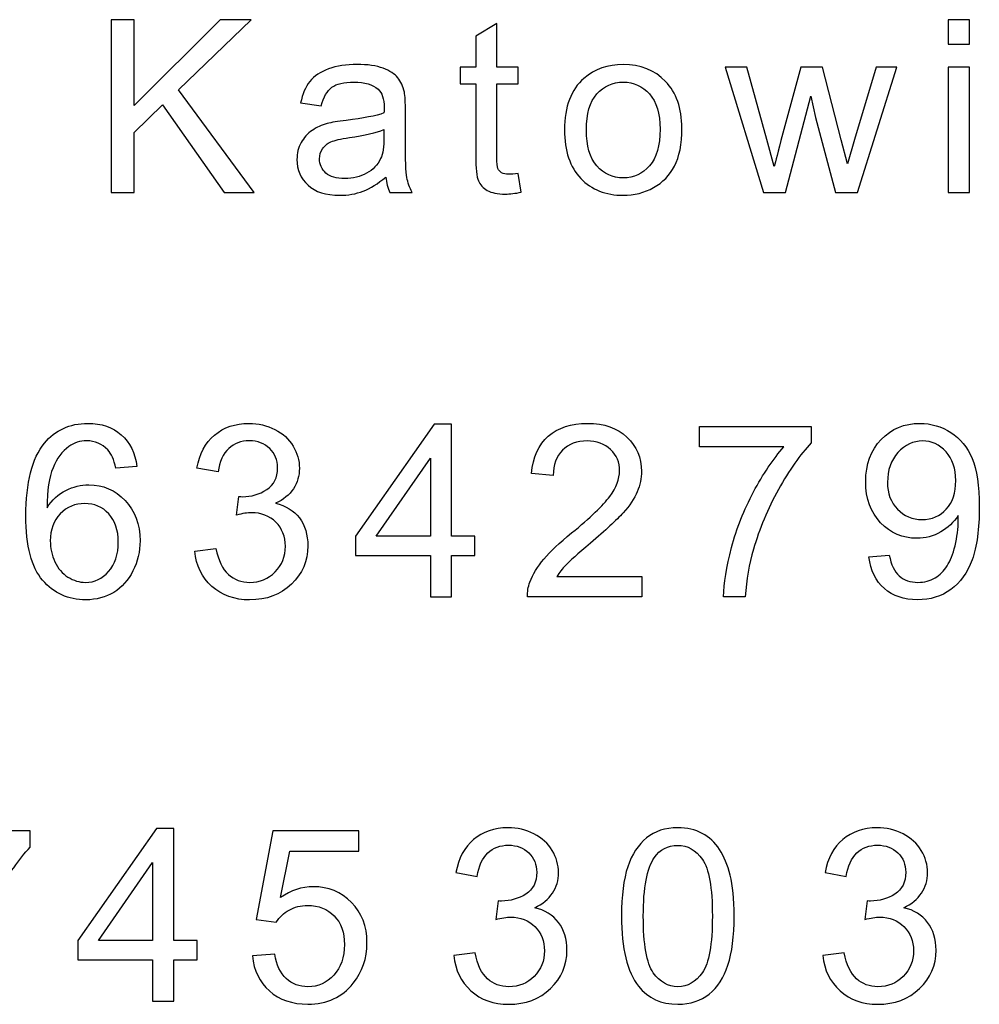
# Model space of a CAD drawing. Units: millimetres. Extents: x 652 to 5652, y -308 to 3692.
# Drawn here: x 4547 to 4729, y 3169 to 3356 of the extents above; entities that cross this region are included whole.
import ezdxf

# ---------------------------------------------------------------- set-up
doc = ezdxf.new("R2010")
doc.units = ezdxf.units.MM
doc.header["$MEASUREMENT"] = 0
doc.layers.add('Warstwa 1', color=7, linetype='Continuous')

msp = doc.modelspace()

# ---------------------------------------------------------------- linework, layer by layer
at = {"layer": 'Warstwa 1'}
for points, knots in [([(4564.54, 3322.88), (4564.54, 3322.88), (4564.54, 3355.71), (4564.54, 3355.71), (4564.54, 3355.71), (4564.54, 3355.71), (4568.89, 3355.71), (4568.89, 3355.71), (4568.89, 3355.71), (4568.89, 3355.71), (4568.89, 3339.43), (4568.89, 3339.43), (4568.89, 3339.43), (4568.89, 3339.43), (4585.19, 3355.71), (4585.19, 3355.71), (4585.19, 3355.71), (4585.19, 3355.71), (4591.08, 3355.71), (4591.08, 3355.71), (4591.08, 3355.71), (4591.08, 3355.71), (4577.31, 3342.41), (4577.31, 3342.41), (4577.31, 3342.41), (4577.31, 3342.41), (4591.68, 3322.88), (4591.68, 3322.88), (4591.68, 3322.88), (4591.68, 3322.88), (4585.95, 3322.88), (4585.95, 3322.88), (4585.95, 3322.88), (4585.95, 3322.88), (4574.26, 3339.5), (4574.26, 3339.5), (4574.26, 3339.5), (4574.26, 3339.5), (4568.89, 3334.25), (4568.89, 3334.25), (4568.89, 3334.25), (4568.89, 3334.25), (4568.89, 3322.88), (4568.89, 3322.88), (4568.89, 3322.88), (4568.89, 3322.88), (4564.54, 3322.88), (4564.54, 3322.88)], [0, 0, 0, 0, 0.083333, 0.083333, 0.083333, 0.083333, 0.166667, 0.166667, 0.166667, 0.166667, 0.25, 0.25, 0.25, 0.25, 0.333333, 0.333333, 0.333333, 0.333333, 0.416667, 0.416667, 0.416667, 0.416667, 0.5, 0.5, 0.5, 0.5, 0.583333, 0.583333, 0.583333, 0.583333, 0.666667, 0.666667, 0.666667, 0.666667, 0.75, 0.75, 0.75, 0.75, 0.833333, 0.833333, 0.833333, 0.833333, 0.916667, 0.916667, 0.916667, 0.916667, 1, 1, 1, 1]), ([(4641.85, 3326.49), (4641.85, 3326.49), (4642.43, 3322.93), (4642.43, 3322.93), (4642.43, 3322.93), (4641.3, 3322.69), (4640.28, 3322.57), (4639.39, 3322.57), (4639.39, 3322.57), (4637.92, 3322.57), (4636.79, 3322.8), (4635.98, 3323.26), (4635.98, 3323.26), (4635.18, 3323.72), (4634.61, 3324.33), (4634.28, 3325.09), (4634.28, 3325.09), (4633.95, 3325.84), (4633.78, 3327.43), (4633.78, 3329.84), (4633.78, 3329.84), (4633.78, 3329.84), (4633.78, 3343.52), (4633.78, 3343.52), (4633.78, 3343.52), (4633.78, 3343.52), (4630.83, 3343.52), (4630.83, 3343.52), (4630.83, 3343.52), (4630.83, 3343.52), (4630.83, 3346.66), (4630.83, 3346.66), (4630.83, 3346.66), (4630.83, 3346.66), (4633.78, 3346.66), (4633.78, 3346.66), (4633.78, 3346.66), (4633.78, 3346.66), (4633.78, 3352.55), (4633.78, 3352.55), (4633.78, 3352.55), (4633.78, 3352.55), (4637.8, 3354.97), (4637.8, 3354.97), (4637.8, 3354.97), (4637.8, 3354.97), (4637.8, 3346.66), (4637.8, 3346.66), (4637.8, 3346.66), (4637.8, 3346.66), (4641.85, 3346.66), (4641.85, 3346.66), (4641.85, 3346.66), (4641.85, 3346.66), (4641.85, 3343.52), (4641.85, 3343.52), (4641.85, 3343.52), (4641.85, 3343.52), (4637.8, 3343.52), (4637.8, 3343.52), (4637.8, 3343.52), (4637.8, 3343.52), (4637.8, 3329.62), (4637.8, 3329.62), (4637.8, 3329.62), (4637.8, 3328.47), (4637.87, 3327.73), (4638, 3327.4), (4638, 3327.4), (4638.15, 3327.08), (4638.38, 3326.82), (4638.7, 3326.62), (4638.7, 3326.62), (4639.02, 3326.43), (4639.48, 3326.33), (4640.08, 3326.33), (4640.08, 3326.33), (4640.53, 3326.33), (4641.11, 3326.38), (4641.85, 3326.49)], [0, 0, 0, 0, 0.05, 0.05, 0.05, 0.05, 0.1, 0.1, 0.1, 0.1, 0.15, 0.15, 0.15, 0.15, 0.2, 0.2, 0.2, 0.2, 0.25, 0.25, 0.25, 0.25, 0.3, 0.3, 0.3, 0.3, 0.35, 0.35, 0.35, 0.35, 0.4, 0.4, 0.4, 0.4, 0.45, 0.45, 0.45, 0.45, 0.5, 0.5, 0.5, 0.5, 0.55, 0.55, 0.55, 0.55, 0.6, 0.6, 0.6, 0.6, 0.65, 0.65, 0.65, 0.65, 0.7, 0.7, 0.7, 0.7, 0.75, 0.75, 0.75, 0.75, 0.8, 0.8, 0.8, 0.8, 0.85, 0.85, 0.85, 0.85, 0.9, 0.9, 0.9, 0.9, 0.95, 0.95, 0.95, 0.95, 1, 1, 1, 1]), ([(4723.55, 3351.07), (4723.55, 3351.07), (4723.55, 3355.71), (4723.55, 3355.71), (4723.55, 3355.71), (4723.55, 3355.71), (4727.58, 3355.71), (4727.58, 3355.71), (4727.58, 3355.71), (4727.58, 3355.71), (4727.58, 3351.07), (4727.58, 3351.07), (4727.58, 3351.07), (4727.58, 3351.07), (4723.55, 3351.07), (4723.55, 3351.07)], [0, 0, 0, 0, 0.25, 0.25, 0.25, 0.25, 0.5, 0.5, 0.5, 0.5, 0.75, 0.75, 0.75, 0.75, 1, 1, 1, 1]), ([(4616.69, 3325.81), (4615.19, 3324.55), (4613.75, 3323.65), (4612.38, 3323.12), (4612.38, 3323.12), (4611, 3322.6), (4609.51, 3322.34), (4607.93, 3322.34), (4607.93, 3322.34), (4605.32, 3322.34), (4603.31, 3322.98), (4601.91, 3324.26), (4601.91, 3324.26), (4600.51, 3325.53), (4599.81, 3327.17), (4599.81, 3329.15), (4599.81, 3329.15), (4599.81, 3330.32), (4600.07, 3331.38), (4600.6, 3332.34), (4600.6, 3332.34), (4601.13, 3333.31), (4601.82, 3334.08), (4602.68, 3334.66), (4602.68, 3334.66), (4603.54, 3335.24), (4604.51, 3335.68), (4605.58, 3335.98), (4605.58, 3335.98), (4606.37, 3336.19), (4607.56, 3336.39), (4609.16, 3336.58), (4609.16, 3336.58), (4612.42, 3336.97), (4614.82, 3337.43), (4616.35, 3337.98), (4616.35, 3337.98), (4616.37, 3338.53), (4616.38, 3338.88), (4616.38, 3339.02), (4616.38, 3339.02), (4616.38, 3340.67), (4615.99, 3341.83), (4615.23, 3342.49), (4615.23, 3342.49), (4614.21, 3343.41), (4612.67, 3343.86), (4610.64, 3343.86), (4610.64, 3343.86), (4608.75, 3343.86), (4607.35, 3343.53), (4606.44, 3342.87), (4606.44, 3342.87), (4605.54, 3342.2), (4604.87, 3341.03), (4604.44, 3339.34), (4604.44, 3339.34), (4604.44, 3339.34), (4600.5, 3339.88), (4600.5, 3339.88), (4600.5, 3339.88), (4600.86, 3341.56), (4601.45, 3342.93), (4602.27, 3343.96), (4602.27, 3343.96), (4603.08, 3345), (4604.28, 3345.8), (4605.83, 3346.36), (4605.83, 3346.36), (4607.38, 3346.92), (4609.18, 3347.2), (4611.22, 3347.2), (4611.22, 3347.2), (4613.26, 3347.2), (4614.9, 3346.96), (4616.17, 3346.48), (4616.17, 3346.48), (4617.44, 3346), (4618.37, 3345.41), (4618.98, 3344.68), (4618.98, 3344.68), (4619.57, 3343.95), (4619.98, 3343.04), (4620.23, 3341.94), (4620.23, 3341.94), (4620.36, 3341.25), (4620.43, 3340.01), (4620.43, 3338.22), (4620.43, 3338.22), (4620.43, 3338.22), (4620.43, 3332.85), (4620.43, 3332.85), (4620.43, 3332.85), (4620.43, 3329.09), (4620.51, 3326.72), (4620.69, 3325.74), (4620.69, 3325.74), (4620.86, 3324.74), (4621.2, 3323.79), (4621.7, 3322.88), (4621.7, 3322.88), (4621.7, 3322.88), (4617.49, 3322.88), (4617.49, 3322.88), (4617.49, 3322.88), (4617.08, 3323.71), (4616.8, 3324.69), (4616.69, 3325.81)], [0, 0, 0, 0, 0.037037, 0.037037, 0.037037, 0.037037, 0.074074, 0.074074, 0.074074, 0.074074, 0.111111, 0.111111, 0.111111, 0.111111, 0.148148, 0.148148, 0.148148, 0.148148, 0.185185, 0.185185, 0.185185, 0.185185, 0.222222, 0.222222, 0.222222, 0.222222, 0.259259, 0.259259, 0.259259, 0.259259, 0.296296, 0.296296, 0.296296, 0.296296, 0.333333, 0.333333, 0.333333, 0.333333, 0.37037, 0.37037, 0.37037, 0.37037, 0.407407, 0.407407, 0.407407, 0.407407, 0.444444, 0.444444, 0.444444, 0.444444, 0.481481, 0.481481, 0.481481, 0.481481, 0.518519, 0.518519, 0.518519, 0.518519, 0.555556, 0.555556, 0.555556, 0.555556, 0.592593, 0.592593, 0.592593, 0.592593, 0.62963, 0.62963, 0.62963, 0.62963, 0.666667, 0.666667, 0.666667, 0.666667, 0.703704, 0.703704, 0.703704, 0.703704, 0.740741, 0.740741, 0.740741, 0.740741, 0.777778, 0.777778, 0.777778, 0.777778, 0.814815, 0.814815, 0.814815, 0.814815, 0.851852, 0.851852, 0.851852, 0.851852, 0.888889, 0.888889, 0.888889, 0.888889, 0.925926, 0.925926, 0.925926, 0.925926, 0.962963, 0.962963, 0.962963, 0.962963, 1, 1, 1, 1]), ([(4650.66, 3334.77), (4650.66, 3339.18), (4651.88, 3342.44), (4654.33, 3344.56), (4654.33, 3344.56), (4656.38, 3346.31), (4658.87, 3347.2), (4661.81, 3347.2), (4661.81, 3347.2), (4665.08, 3347.2), (4667.76, 3346.13), (4669.83, 3343.98), (4669.83, 3343.98), (4671.91, 3341.84), (4672.94, 3338.89), (4672.94, 3335.11), (4672.94, 3335.11), (4672.94, 3332.04), (4672.48, 3329.64), (4671.56, 3327.89), (4671.56, 3327.89), (4670.65, 3326.13), (4669.31, 3324.77), (4667.56, 3323.8), (4667.56, 3323.8), (4665.8, 3322.83), (4663.89, 3322.34), (4661.81, 3322.34), (4661.81, 3322.34), (4658.48, 3322.34), (4655.79, 3323.41), (4653.74, 3325.55), (4653.74, 3325.55), (4651.68, 3327.68), (4650.66, 3330.75), (4650.66, 3334.77)], [0, 0, 0, 0, 0.111111, 0.111111, 0.111111, 0.111111, 0.222222, 0.222222, 0.222222, 0.222222, 0.333333, 0.333333, 0.333333, 0.333333, 0.444444, 0.444444, 0.444444, 0.444444, 0.555556, 0.555556, 0.555556, 0.555556, 0.666667, 0.666667, 0.666667, 0.666667, 0.777778, 0.777778, 0.777778, 0.777778, 0.888889, 0.888889, 0.888889, 0.888889, 1, 1, 1, 1]), ([(4688.43, 3322.88), (4688.43, 3322.88), (4681.15, 3346.66), (4681.15, 3346.66), (4681.15, 3346.66), (4681.15, 3346.66), (4685.32, 3346.66), (4685.32, 3346.66), (4685.32, 3346.66), (4685.32, 3346.66), (4689.1, 3332.93), (4689.1, 3332.93), (4689.1, 3332.93), (4689.1, 3332.93), (4690.51, 3327.83), (4690.51, 3327.83), (4690.51, 3327.83), (4690.57, 3328.09), (4690.98, 3329.72), (4691.74, 3332.73), (4691.74, 3332.73), (4691.74, 3332.73), (4695.52, 3346.66), (4695.52, 3346.66), (4695.52, 3346.66), (4695.52, 3346.66), (4699.66, 3346.66), (4699.66, 3346.66), (4699.66, 3346.66), (4699.66, 3346.66), (4703.23, 3332.87), (4703.23, 3332.87), (4703.23, 3332.87), (4703.23, 3332.87), (4704.42, 3328.32), (4704.42, 3328.32), (4704.42, 3328.32), (4704.42, 3328.32), (4705.78, 3332.92), (4705.78, 3332.92), (4705.78, 3332.92), (4705.78, 3332.92), (4709.85, 3346.66), (4709.85, 3346.66), (4709.85, 3346.66), (4709.85, 3346.66), (4713.77, 3346.66), (4713.77, 3346.66), (4713.77, 3346.66), (4713.77, 3346.66), (4706.34, 3322.88), (4706.34, 3322.88), (4706.34, 3322.88), (4706.34, 3322.88), (4702.16, 3322.88), (4702.16, 3322.88), (4702.16, 3322.88), (4702.16, 3322.88), (4698.37, 3337.12), (4698.37, 3337.12), (4698.37, 3337.12), (4698.37, 3337.12), (4697.45, 3341.18), (4697.45, 3341.18), (4697.45, 3341.18), (4697.45, 3341.18), (4692.64, 3322.88), (4692.64, 3322.88), (4692.64, 3322.88), (4692.64, 3322.88), (4688.43, 3322.88), (4688.43, 3322.88)], [0, 0, 0, 0, 0.055556, 0.055556, 0.055556, 0.055556, 0.111111, 0.111111, 0.111111, 0.111111, 0.166667, 0.166667, 0.166667, 0.166667, 0.222222, 0.222222, 0.222222, 0.222222, 0.277778, 0.277778, 0.277778, 0.277778, 0.333333, 0.333333, 0.333333, 0.333333, 0.388889, 0.388889, 0.388889, 0.388889, 0.444444, 0.444444, 0.444444, 0.444444, 0.5, 0.5, 0.5, 0.5, 0.555556, 0.555556, 0.555556, 0.555556, 0.611111, 0.611111, 0.611111, 0.611111, 0.666667, 0.666667, 0.666667, 0.666667, 0.722222, 0.722222, 0.722222, 0.722222, 0.777778, 0.777778, 0.777778, 0.777778, 0.833333, 0.833333, 0.833333, 0.833333, 0.888889, 0.888889, 0.888889, 0.888889, 0.944444, 0.944444, 0.944444, 0.944444, 1, 1, 1, 1]), ([(4723.55, 3322.88), (4723.55, 3322.88), (4723.55, 3346.66), (4723.55, 3346.66), (4723.55, 3346.66), (4723.55, 3346.66), (4727.58, 3346.66), (4727.58, 3346.66), (4727.58, 3346.66), (4727.58, 3346.66), (4727.58, 3322.88), (4727.58, 3322.88), (4727.58, 3322.88), (4727.58, 3322.88), (4723.55, 3322.88), (4723.55, 3322.88)], [0, 0, 0, 0, 0.25, 0.25, 0.25, 0.25, 0.5, 0.5, 0.5, 0.5, 0.75, 0.75, 0.75, 0.75, 1, 1, 1, 1]), ([(4654.8, 3334.77), (4654.8, 3331.72), (4655.47, 3329.45), (4656.8, 3327.93), (4656.8, 3327.93), (4658.13, 3326.41), (4659.8, 3325.65), (4661.81, 3325.65), (4661.81, 3325.65), (4663.81, 3325.65), (4665.48, 3326.42), (4666.81, 3327.94), (4666.81, 3327.94), (4668.13, 3329.46), (4668.8, 3331.78), (4668.8, 3334.9), (4668.8, 3334.9), (4668.8, 3337.85), (4668.13, 3340.08), (4666.79, 3341.59), (4666.79, 3341.59), (4665.46, 3343.1), (4663.8, 3343.86), (4661.81, 3343.86), (4661.81, 3343.86), (4659.8, 3343.86), (4658.13, 3343.1), (4656.8, 3341.6), (4656.8, 3341.6), (4655.47, 3340.09), (4654.8, 3337.82), (4654.8, 3334.77)], [0, 0, 0, 0, 0.125, 0.125, 0.125, 0.125, 0.25, 0.25, 0.25, 0.25, 0.375, 0.375, 0.375, 0.375, 0.5, 0.5, 0.5, 0.5, 0.625, 0.625, 0.625, 0.625, 0.75, 0.75, 0.75, 0.75, 0.875, 0.875, 0.875, 0.875, 1, 1, 1, 1]), ([(4616.35, 3334.82), (4614.89, 3334.22), (4612.69, 3333.71), (4609.77, 3333.29), (4609.77, 3333.29), (4608.11, 3333.05), (4606.94, 3332.79), (4606.26, 3332.49), (4606.26, 3332.49), (4605.57, 3332.19), (4605.03, 3331.75), (4604.67, 3331.17), (4604.67, 3331.17), (4604.29, 3330.6), (4604.1, 3329.97), (4604.1, 3329.26), (4604.1, 3329.26), (4604.1, 3328.18), (4604.51, 3327.29), (4605.32, 3326.57), (4605.32, 3326.57), (4606.13, 3325.86), (4607.33, 3325.5), (4608.89, 3325.5), (4608.89, 3325.5), (4610.45, 3325.5), (4611.83, 3325.84), (4613.04, 3326.52), (4613.04, 3326.52), (4614.24, 3327.2), (4615.14, 3328.13), (4615.7, 3329.31), (4615.7, 3329.31), (4616.14, 3330.22), (4616.35, 3331.56), (4616.35, 3333.34), (4616.35, 3333.34), (4616.35, 3333.34), (4616.35, 3334.82), (4616.35, 3334.82)], [0, 0, 0, 0, 0.1, 0.1, 0.1, 0.1, 0.2, 0.2, 0.2, 0.2, 0.3, 0.3, 0.3, 0.3, 0.4, 0.4, 0.4, 0.4, 0.5, 0.5, 0.5, 0.5, 0.6, 0.6, 0.6, 0.6, 0.7, 0.7, 0.7, 0.7, 0.8, 0.8, 0.8, 0.8, 0.9, 0.9, 0.9, 0.9, 1, 1, 1, 1]), ([(4527.86, 3197.7), (4527.86, 3197.7), (4527.86, 3201.58), (4527.86, 3201.58), (4527.86, 3201.58), (4527.86, 3201.58), (4549.11, 3201.58), (4549.11, 3201.58), (4549.11, 3201.58), (4549.11, 3201.58), (4549.11, 3198.44), (4549.11, 3198.44), (4549.11, 3198.44), (4547.02, 3196.22), (4544.95, 3193.26), (4542.9, 3189.58), (4542.9, 3189.58), (4540.85, 3185.89), (4539.26, 3182.09), (4538.14, 3178.2), (4538.14, 3178.2), (4537.33, 3175.45), (4536.82, 3172.45), (4536.6, 3169.18), (4536.6, 3169.18), (4536.6, 3169.18), (4532.46, 3169.18), (4532.46, 3169.18), (4532.46, 3169.18), (4532.5, 3171.76), (4533.01, 3174.88), (4533.98, 3178.54), (4533.98, 3178.54), (4534.95, 3182.19), (4536.34, 3185.72), (4538.15, 3189.12), (4538.15, 3189.12), (4539.97, 3192.51), (4541.9, 3195.38), (4543.94, 3197.7), (4543.94, 3197.7), (4543.94, 3197.7), (4527.86, 3197.7), (4527.86, 3197.7)], [0, 0, 0, 0, 0.090909, 0.090909, 0.090909, 0.090909, 0.181818, 0.181818, 0.181818, 0.181818, 0.272727, 0.272727, 0.272727, 0.272727, 0.363636, 0.363636, 0.363636, 0.363636, 0.454545, 0.454545, 0.454545, 0.454545, 0.545455, 0.545455, 0.545455, 0.545455, 0.636364, 0.636364, 0.636364, 0.636364, 0.727273, 0.727273, 0.727273, 0.727273, 0.818182, 0.818182, 0.818182, 0.818182, 0.909091, 0.909091, 0.909091, 0.909091, 1, 1, 1, 1]), ([(4572.39, 3169.18), (4572.39, 3169.18), (4572.39, 3177.03), (4572.39, 3177.03), (4572.39, 3177.03), (4572.39, 3177.03), (4558.15, 3177.03), (4558.15, 3177.03), (4558.15, 3177.03), (4558.15, 3177.03), (4558.15, 3180.73), (4558.15, 3180.73), (4558.15, 3180.73), (4558.15, 3180.73), (4573.13, 3202.01), (4573.13, 3202.01), (4573.13, 3202.01), (4573.13, 3202.01), (4576.42, 3202.01), (4576.42, 3202.01), (4576.42, 3202.01), (4576.42, 3202.01), (4576.42, 3180.73), (4576.42, 3180.73), (4576.42, 3180.73), (4576.42, 3180.73), (4580.86, 3180.73), (4580.86, 3180.73), (4580.86, 3180.73), (4580.86, 3180.73), (4580.86, 3177.03), (4580.86, 3177.03), (4580.86, 3177.03), (4580.86, 3177.03), (4576.42, 3177.03), (4576.42, 3177.03), (4576.42, 3177.03), (4576.42, 3177.03), (4576.42, 3169.18), (4576.42, 3169.18), (4576.42, 3169.18), (4576.42, 3169.18), (4572.39, 3169.18), (4572.39, 3169.18)], [0, 0, 0, 0, 0.090909, 0.090909, 0.090909, 0.090909, 0.181818, 0.181818, 0.181818, 0.181818, 0.272727, 0.272727, 0.272727, 0.272727, 0.363636, 0.363636, 0.363636, 0.363636, 0.454545, 0.454545, 0.454545, 0.454545, 0.545455, 0.545455, 0.545455, 0.545455, 0.636364, 0.636364, 0.636364, 0.636364, 0.727273, 0.727273, 0.727273, 0.727273, 0.818182, 0.818182, 0.818182, 0.818182, 0.909091, 0.909091, 0.909091, 0.909091, 1, 1, 1, 1]), ([(4591.35, 3177.78), (4591.35, 3177.78), (4595.58, 3178.13), (4595.58, 3178.13), (4595.58, 3178.13), (4595.9, 3176.07), (4596.62, 3174.53), (4597.76, 3173.49), (4597.76, 3173.49), (4598.91, 3172.45), (4600.28, 3171.93), (4601.9, 3171.93), (4601.9, 3171.93), (4603.84, 3171.93), (4605.48, 3172.66), (4606.82, 3174.12), (4606.82, 3174.12), (4608.16, 3175.59), (4608.84, 3177.53), (4608.84, 3179.95), (4608.84, 3179.95), (4608.84, 3182.25), (4608.19, 3184.06), (4606.9, 3185.39), (4606.9, 3185.39), (4605.61, 3186.72), (4603.92, 3187.38), (4601.83, 3187.38), (4601.83, 3187.38), (4600.53, 3187.38), (4599.36, 3187.09), (4598.31, 3186.5), (4598.31, 3186.5), (4597.26, 3185.91), (4596.45, 3185.14), (4595.85, 3184.2), (4595.85, 3184.2), (4595.85, 3184.2), (4592.07, 3184.69), (4592.07, 3184.69), (4592.07, 3184.69), (4592.07, 3184.69), (4595.25, 3201.55), (4595.25, 3201.55), (4595.25, 3201.55), (4595.25, 3201.55), (4611.57, 3201.55), (4611.57, 3201.55), (4611.57, 3201.55), (4611.57, 3201.55), (4611.57, 3197.7), (4611.57, 3197.7), (4611.57, 3197.7), (4611.57, 3197.7), (4598.47, 3197.7), (4598.47, 3197.7), (4598.47, 3197.7), (4598.47, 3197.7), (4596.7, 3188.88), (4596.7, 3188.88), (4596.7, 3188.88), (4598.67, 3190.26), (4600.74, 3190.94), (4602.91, 3190.94), (4602.91, 3190.94), (4605.77, 3190.94), (4608.19, 3189.95), (4610.16, 3187.96), (4610.16, 3187.96), (4612.13, 3185.98), (4613.12, 3183.42), (4613.12, 3180.31), (4613.12, 3180.31), (4613.12, 3177.33), (4612.25, 3174.76), (4610.52, 3172.6), (4610.52, 3172.6), (4608.41, 3169.95), (4605.54, 3168.62), (4601.9, 3168.62), (4601.9, 3168.62), (4598.91, 3168.62), (4596.47, 3169.45), (4594.58, 3171.13), (4594.58, 3171.13), (4592.69, 3172.8), (4591.62, 3175.02), (4591.35, 3177.78)], [0, 0, 0, 0, 0.045455, 0.045455, 0.045455, 0.045455, 0.090909, 0.090909, 0.090909, 0.090909, 0.136364, 0.136364, 0.136364, 0.136364, 0.181818, 0.181818, 0.181818, 0.181818, 0.227273, 0.227273, 0.227273, 0.227273, 0.272727, 0.272727, 0.272727, 0.272727, 0.318182, 0.318182, 0.318182, 0.318182, 0.363636, 0.363636, 0.363636, 0.363636, 0.409091, 0.409091, 0.409091, 0.409091, 0.454545, 0.454545, 0.454545, 0.454545, 0.5, 0.5, 0.5, 0.5, 0.545455, 0.545455, 0.545455, 0.545455, 0.590909, 0.590909, 0.590909, 0.590909, 0.636364, 0.636364, 0.636364, 0.636364, 0.681818, 0.681818, 0.681818, 0.681818, 0.727273, 0.727273, 0.727273, 0.727273, 0.772727, 0.772727, 0.772727, 0.772727, 0.818182, 0.818182, 0.818182, 0.818182, 0.863636, 0.863636, 0.863636, 0.863636, 0.909091, 0.909091, 0.909091, 0.909091, 0.954545, 0.954545, 0.954545, 0.954545, 1, 1, 1, 1]), ([(4629.62, 3177.84), (4629.62, 3177.84), (4633.65, 3178.38), (4633.65, 3178.38), (4633.65, 3178.38), (4634.11, 3176.09), (4634.9, 3174.45), (4636.01, 3173.44), (4636.01, 3173.44), (4637.13, 3172.43), (4638.48, 3171.93), (4640.08, 3171.93), (4640.08, 3171.93), (4641.97, 3171.93), (4643.58, 3172.59), (4644.88, 3173.9), (4644.88, 3173.9), (4646.18, 3175.21), (4646.84, 3176.84), (4646.84, 3178.78), (4646.84, 3178.78), (4646.84, 3180.63), (4646.24, 3182.16), (4645.03, 3183.36), (4645.03, 3183.36), (4643.81, 3184.56), (4642.28, 3185.17), (4640.41, 3185.17), (4640.41, 3185.17), (4639.65, 3185.17), (4638.7, 3185.01), (4637.57, 3184.72), (4637.57, 3184.72), (4637.57, 3184.72), (4638.02, 3188.25), (4638.02, 3188.25), (4638.02, 3188.25), (4638.29, 3188.22), (4638.5, 3188.21), (4638.67, 3188.21), (4638.67, 3188.21), (4640.38, 3188.21), (4641.93, 3188.66), (4643.3, 3189.55), (4643.3, 3189.55), (4644.68, 3190.45), (4645.37, 3191.83), (4645.37, 3193.7), (4645.37, 3193.7), (4645.37, 3195.17), (4644.86, 3196.4), (4643.86, 3197.37), (4643.86, 3197.37), (4642.86, 3198.34), (4641.57, 3198.83), (4639.98, 3198.83), (4639.98, 3198.83), (4638.42, 3198.83), (4637.11, 3198.33), (4636.07, 3197.35), (4636.07, 3197.35), (4635.02, 3196.36), (4634.35, 3194.88), (4634.05, 3192.91), (4634.05, 3192.91), (4634.05, 3192.91), (4630.02, 3193.63), (4630.02, 3193.63), (4630.02, 3193.63), (4630.51, 3196.33), (4631.64, 3198.43), (4633.38, 3199.91), (4633.38, 3199.91), (4635.13, 3201.39), (4637.3, 3202.14), (4639.9, 3202.14), (4639.9, 3202.14), (4641.69, 3202.14), (4643.34, 3201.75), (4644.85, 3200.99), (4644.85, 3200.99), (4646.35, 3200.22), (4647.51, 3199.17), (4648.31, 3197.84), (4648.31, 3197.84), (4649.1, 3196.51), (4649.51, 3195.1), (4649.51, 3193.6), (4649.51, 3193.6), (4649.51, 3192.19), (4649.13, 3190.9), (4648.36, 3189.73), (4648.36, 3189.73), (4647.6, 3188.57), (4646.47, 3187.64), (4644.98, 3186.96), (4644.98, 3186.96), (4646.92, 3186.51), (4648.43, 3185.58), (4649.51, 3184.17), (4649.51, 3184.17), (4650.58, 3182.76), (4651.11, 3180.99), (4651.11, 3178.88), (4651.11, 3178.88), (4651.11, 3176.01), (4650.07, 3173.58), (4647.98, 3171.58), (4647.98, 3171.58), (4645.89, 3169.59), (4643.25, 3168.6), (4640.05, 3168.6), (4640.05, 3168.6), (4637.17, 3168.6), (4634.78, 3169.45), (4632.88, 3171.17), (4632.88, 3171.17), (4630.97, 3172.88), (4629.89, 3175.11), (4629.62, 3177.84)], [0, 0, 0, 0, 0.033333, 0.033333, 0.033333, 0.033333, 0.066667, 0.066667, 0.066667, 0.066667, 0.1, 0.1, 0.1, 0.1, 0.133333, 0.133333, 0.133333, 0.133333, 0.166667, 0.166667, 0.166667, 0.166667, 0.2, 0.2, 0.2, 0.2, 0.233333, 0.233333, 0.233333, 0.233333, 0.266667, 0.266667, 0.266667, 0.266667, 0.3, 0.3, 0.3, 0.3, 0.333333, 0.333333, 0.333333, 0.333333, 0.366667, 0.366667, 0.366667, 0.366667, 0.4, 0.4, 0.4, 0.4, 0.433333, 0.433333, 0.433333, 0.433333, 0.466667, 0.466667, 0.466667, 0.466667, 0.5, 0.5, 0.5, 0.5, 0.533333, 0.533333, 0.533333, 0.533333, 0.566667, 0.566667, 0.566667, 0.566667, 0.6, 0.6, 0.6, 0.6, 0.633333, 0.633333, 0.633333, 0.633333, 0.666667, 0.666667, 0.666667, 0.666667, 0.7, 0.7, 0.7, 0.7, 0.733333, 0.733333, 0.733333, 0.733333, 0.766667, 0.766667, 0.766667, 0.766667, 0.8, 0.8, 0.8, 0.8, 0.833333, 0.833333, 0.833333, 0.833333, 0.866667, 0.866667, 0.866667, 0.866667, 0.9, 0.9, 0.9, 0.9, 0.933333, 0.933333, 0.933333, 0.933333, 0.966667, 0.966667, 0.966667, 0.966667, 1, 1, 1, 1]), ([(4661.47, 3185.37), (4661.47, 3189.25), (4661.87, 3192.37), (4662.67, 3194.74), (4662.67, 3194.74), (4663.47, 3197.11), (4664.66, 3198.93), (4666.24, 3200.22), (4666.24, 3200.22), (4667.81, 3201.5), (4669.79, 3202.14), (4672.18, 3202.14), (4672.18, 3202.14), (4673.94, 3202.14), (4675.48, 3201.78), (4676.81, 3201.07), (4676.81, 3201.07), (4678.14, 3200.37), (4679.24, 3199.35), (4680.11, 3198.01), (4680.11, 3198.01), (4680.97, 3196.67), (4681.65, 3195.04), (4682.14, 3193.12), (4682.14, 3193.12), (4682.64, 3191.2), (4682.88, 3188.62), (4682.88, 3185.37), (4682.88, 3185.37), (4682.88, 3181.51), (4682.49, 3178.41), (4681.7, 3176.04), (4681.7, 3176.04), (4680.9, 3173.67), (4679.72, 3171.84), (4678.14, 3170.55), (4678.14, 3170.55), (4676.57, 3169.26), (4674.58, 3168.62), (4672.18, 3168.62), (4672.18, 3168.62), (4669.01, 3168.62), (4666.53, 3169.75), (4664.72, 3172.02), (4664.72, 3172.02), (4662.56, 3174.75), (4661.47, 3179.2), (4661.47, 3185.37)], [0, 0, 0, 0, 0.083333, 0.083333, 0.083333, 0.083333, 0.166667, 0.166667, 0.166667, 0.166667, 0.25, 0.25, 0.25, 0.25, 0.333333, 0.333333, 0.333333, 0.333333, 0.416667, 0.416667, 0.416667, 0.416667, 0.5, 0.5, 0.5, 0.5, 0.583333, 0.583333, 0.583333, 0.583333, 0.666667, 0.666667, 0.666667, 0.666667, 0.75, 0.75, 0.75, 0.75, 0.833333, 0.833333, 0.833333, 0.833333, 0.916667, 0.916667, 0.916667, 0.916667, 1, 1, 1, 1]), ([(4699.75, 3177.84), (4699.75, 3177.84), (4703.77, 3178.38), (4703.77, 3178.38), (4703.77, 3178.38), (4704.24, 3176.09), (4705.03, 3174.45), (4706.14, 3173.44), (4706.14, 3173.44), (4707.25, 3172.43), (4708.6, 3171.93), (4710.2, 3171.93), (4710.2, 3171.93), (4712.1, 3171.93), (4713.7, 3172.59), (4715.01, 3173.9), (4715.01, 3173.9), (4716.31, 3175.21), (4716.97, 3176.84), (4716.97, 3178.78), (4716.97, 3178.78), (4716.97, 3180.63), (4716.36, 3182.16), (4715.15, 3183.36), (4715.15, 3183.36), (4713.94, 3184.56), (4712.4, 3185.17), (4710.54, 3185.17), (4710.54, 3185.17), (4709.77, 3185.17), (4708.83, 3185.01), (4707.69, 3184.72), (4707.69, 3184.72), (4707.69, 3184.72), (4708.15, 3188.25), (4708.15, 3188.25), (4708.15, 3188.25), (4708.41, 3188.22), (4708.63, 3188.21), (4708.8, 3188.21), (4708.8, 3188.21), (4710.51, 3188.21), (4712.05, 3188.66), (4713.43, 3189.55), (4713.43, 3189.55), (4714.8, 3190.45), (4715.49, 3191.83), (4715.49, 3193.7), (4715.49, 3193.7), (4715.49, 3195.17), (4714.99, 3196.4), (4713.98, 3197.37), (4713.98, 3197.37), (4712.98, 3198.34), (4711.69, 3198.83), (4710.11, 3198.83), (4710.11, 3198.83), (4708.54, 3198.83), (4707.24, 3198.33), (4706.2, 3197.35), (4706.2, 3197.35), (4705.15, 3196.36), (4704.48, 3194.88), (4704.18, 3192.91), (4704.18, 3192.91), (4704.18, 3192.91), (4700.15, 3193.63), (4700.15, 3193.63), (4700.15, 3193.63), (4700.64, 3196.33), (4701.76, 3198.43), (4703.51, 3199.91), (4703.51, 3199.91), (4705.26, 3201.39), (4707.43, 3202.14), (4710.03, 3202.14), (4710.03, 3202.14), (4711.81, 3202.14), (4713.47, 3201.75), (4714.97, 3200.99), (4714.97, 3200.99), (4716.48, 3200.22), (4717.63, 3199.17), (4718.43, 3197.84), (4718.43, 3197.84), (4719.23, 3196.51), (4719.63, 3195.1), (4719.63, 3193.6), (4719.63, 3193.6), (4719.63, 3192.19), (4719.25, 3190.9), (4718.49, 3189.73), (4718.49, 3189.73), (4717.72, 3188.57), (4716.6, 3187.64), (4715.11, 3186.96), (4715.11, 3186.96), (4717.05, 3186.51), (4718.56, 3185.58), (4719.63, 3184.17), (4719.63, 3184.17), (4720.7, 3182.76), (4721.24, 3180.99), (4721.24, 3178.88), (4721.24, 3178.88), (4721.24, 3176.01), (4720.2, 3173.58), (4718.1, 3171.58), (4718.1, 3171.58), (4716.02, 3169.59), (4713.37, 3168.6), (4710.18, 3168.6), (4710.18, 3168.6), (4707.3, 3168.6), (4704.9, 3169.45), (4703, 3171.17), (4703, 3171.17), (4701.1, 3172.88), (4700.01, 3175.11), (4699.75, 3177.84)], [0, 0, 0, 0, 0.033333, 0.033333, 0.033333, 0.033333, 0.066667, 0.066667, 0.066667, 0.066667, 0.1, 0.1, 0.1, 0.1, 0.133333, 0.133333, 0.133333, 0.133333, 0.166667, 0.166667, 0.166667, 0.166667, 0.2, 0.2, 0.2, 0.2, 0.233333, 0.233333, 0.233333, 0.233333, 0.266667, 0.266667, 0.266667, 0.266667, 0.3, 0.3, 0.3, 0.3, 0.333333, 0.333333, 0.333333, 0.333333, 0.366667, 0.366667, 0.366667, 0.366667, 0.4, 0.4, 0.4, 0.4, 0.433333, 0.433333, 0.433333, 0.433333, 0.466667, 0.466667, 0.466667, 0.466667, 0.5, 0.5, 0.5, 0.5, 0.533333, 0.533333, 0.533333, 0.533333, 0.566667, 0.566667, 0.566667, 0.566667, 0.6, 0.6, 0.6, 0.6, 0.633333, 0.633333, 0.633333, 0.633333, 0.666667, 0.666667, 0.666667, 0.666667, 0.7, 0.7, 0.7, 0.7, 0.733333, 0.733333, 0.733333, 0.733333, 0.766667, 0.766667, 0.766667, 0.766667, 0.8, 0.8, 0.8, 0.8, 0.833333, 0.833333, 0.833333, 0.833333, 0.866667, 0.866667, 0.866667, 0.866667, 0.9, 0.9, 0.9, 0.9, 0.933333, 0.933333, 0.933333, 0.933333, 0.966667, 0.966667, 0.966667, 0.966667, 1, 1, 1, 1]), ([(4665.62, 3185.37), (4665.62, 3179.98), (4666.25, 3176.39), (4667.51, 3174.6), (4667.51, 3174.6), (4668.77, 3172.82), (4670.33, 3171.93), (4672.18, 3171.93), (4672.18, 3171.93), (4674.03, 3171.93), (4675.58, 3172.83), (4676.85, 3174.62), (4676.85, 3174.62), (4678.11, 3176.41), (4678.74, 3179.99), (4678.74, 3185.37), (4678.74, 3185.37), (4678.74, 3190.77), (4678.11, 3194.36), (4676.85, 3196.13), (4676.85, 3196.13), (4675.58, 3197.92), (4674.02, 3198.8), (4672.14, 3198.8), (4672.14, 3198.8), (4670.28, 3198.8), (4668.8, 3198.02), (4667.7, 3196.45), (4667.7, 3196.45), (4666.31, 3194.45), (4665.62, 3190.75), (4665.62, 3185.37)], [0, 0, 0, 0, 0.125, 0.125, 0.125, 0.125, 0.25, 0.25, 0.25, 0.25, 0.375, 0.375, 0.375, 0.375, 0.5, 0.5, 0.5, 0.5, 0.625, 0.625, 0.625, 0.625, 0.75, 0.75, 0.75, 0.75, 0.875, 0.875, 0.875, 0.875, 1, 1, 1, 1]), ([(4572.39, 3180.73), (4572.39, 3180.73), (4572.39, 3195.53), (4572.39, 3195.53), (4572.39, 3195.53), (4572.39, 3195.53), (4562.12, 3180.73), (4562.12, 3180.73), (4562.12, 3180.73), (4562.12, 3180.73), (4572.39, 3180.73), (4572.39, 3180.73)], [0, 0, 0, 0, 0.333333, 0.333333, 0.333333, 0.333333, 0.666667, 0.666667, 0.666667, 0.666667, 1, 1, 1, 1])]:
    msp.add_open_spline(points, degree=3, knots=knots, dxfattribs=at)
at = {"layer": 'Warstwa 1', "linetype": 'Continuous'}
for points, knots in [([(4551.83, 3275.23), (4553.87, 3277.73), (4556.62, 3278.99), (4560.09, 3278.99), (4562.67, 3278.99), (4564.79, 3278.27), (4566.44, 3276.82)], [0, 0, 0, 0, 1, 1, 1, 2, 2, 2, 2]), ([(4584.15, 3276.76), (4585.9, 3278.25), (4588.07, 3278.99), (4590.67, 3278.99), (4592.46, 3278.99), (4594.11, 3278.6), (4595.62, 3277.84)], [0, 0, 0, 0, 1, 1, 1, 2, 2, 2, 2]), ([(4625.16, 3246.03), (4625.16, 3246.03), (4625.16, 3253.89), (4625.16, 3253.89), (4625.16, 3253.89), (4610.92, 3253.89), (4610.92, 3253.89), (4610.92, 3253.89), (4610.92, 3257.59), (4610.92, 3257.59), (4610.92, 3257.59), (4625.9, 3278.86), (4625.9, 3278.86), (4625.9, 3278.86), (4629.2, 3278.86), (4629.2, 3278.86), (4629.2, 3278.86), (4629.2, 3257.59), (4629.2, 3257.59), (4629.2, 3257.59), (4633.63, 3257.59), (4633.63, 3257.59), (4633.63, 3257.59), (4633.63, 3253.89), (4633.63, 3253.89), (4633.63, 3253.89), (4629.2, 3253.89), (4629.2, 3253.89), (4629.2, 3253.89), (4629.2, 3246.03), (4629.2, 3246.03), (4629.2, 3246.03), (4625.16, 3246.03), (4625.16, 3246.03), (4625.16, 3246.03), (4625.16, 3246.03), (4625.16, 3246.03)], [0, 0, 0, 0, 1, 1, 1, 2, 2, 2, 3, 3, 3, 4, 4, 4, 5, 5, 5, 6, 6, 6, 7, 7, 7, 8, 8, 8, 9, 9, 9, 10, 10, 10, 11, 11, 11, 12, 12, 12, 12]), ([(4650.28, 3273.9), (4649.11, 3272.74), (4648.53, 3271.13), (4648.51, 3269.07), (4648.51, 3269.07), (4644.37, 3269.49), (4644.37, 3269.49), (4644.65, 3272.59), (4645.72, 3274.94), (4647.57, 3276.56), (4649.42, 3278.18), (4651.91, 3278.99), (4655.03, 3278.99), (4658.18, 3278.99), (4660.67, 3278.12), (4662.51, 3276.37), (4664.35, 3274.62), (4665.26, 3272.46), (4665.26, 3269.88), (4665.26, 3268.56), (4665, 3267.27), (4664.45, 3266)], [0, 0, 0, 0, 1, 1, 1, 2, 2, 2, 3, 3, 3, 4, 4, 4, 5, 5, 5, 6, 6, 6, 7, 7, 7, 7]), ([(4676.27, 3274.55), (4676.27, 3274.55), (4676.27, 3278.43), (4676.27, 3278.43), (4676.27, 3278.43), (4697.52, 3278.43), (4697.52, 3278.43), (4697.52, 3278.43), (4697.52, 3275.3), (4697.52, 3275.3), (4695.43, 3273.07), (4693.36, 3270.11), (4691.3, 3266.43)], [0, 0, 0, 0, 1, 1, 1, 2, 2, 2, 3, 3, 3, 4, 4, 4, 4]), ([(4722.13, 3258.36), (4720.73, 3257.55), (4719.22, 3257.16), (4717.6, 3257.16), (4714.88, 3257.16), (4712.58, 3258.14), (4710.7, 3260.12), (4708.82, 3262.09), (4707.88, 3264.68), (4707.88, 3267.9), (4707.88, 3271.24), (4708.86, 3273.91), (4710.82, 3275.94), (4712.78, 3277.98), (4715.25, 3278.99), (4718.2, 3278.99), (4720.34, 3278.99), (4722.29, 3278.41), (4724.06, 3277.27)], [0, 0, 0, 0, 1, 1, 1, 2, 2, 2, 3, 3, 3, 4, 4, 4, 5, 5, 5, 6, 6, 6, 6]), ([(4586.84, 3274.2), (4585.79, 3273.22), (4585.12, 3271.73), (4584.82, 3269.76), (4584.82, 3269.76), (4580.8, 3270.48), (4580.8, 3270.48), (4581.29, 3273.19), (4582.41, 3275.28), (4584.15, 3276.76)], [0, 0, 0, 0, 1, 1, 1, 2, 2, 2, 3, 3, 3, 3]), ([(4724.06, 3277.27), (4725.82, 3276.12), (4727.17, 3274.48), (4728.09, 3272.35), (4729, 3270.23), (4729.46, 3267.15), (4729.46, 3263.11), (4729.46, 3258.92), (4729.01, 3255.58), (4728.1, 3253.09)], [0, 0, 0, 0, 1, 1, 1, 2, 2, 2, 3, 3, 3, 3]), ([(4551.49, 3249.18), (4549.37, 3251.65), (4548.31, 3255.72), (4548.31, 3261.39), (4548.31, 3267.74), (4549.48, 3272.34), (4551.83, 3275.23)], [0, 0, 0, 0, 1, 1, 1, 2, 2, 2, 2]), ([(4563.88, 3273.95), (4562.78, 3275.1), (4561.44, 3275.68), (4559.84, 3275.68), (4558.56, 3275.68), (4557.43, 3275.32), (4556.46, 3274.6)], [0, 0, 0, 0, 1, 1, 1, 2, 2, 2, 2]), ([(4594.63, 3274.22), (4593.63, 3275.19), (4592.34, 3275.68), (4590.76, 3275.68), (4589.19, 3275.68), (4587.88, 3275.18), (4586.84, 3274.2)], [0, 0, 0, 0, 1, 1, 1, 2, 2, 2, 2]), ([(4599.08, 3274.69), (4599.87, 3273.36), (4600.28, 3271.95), (4600.28, 3270.46), (4600.28, 3269.04), (4599.9, 3267.75), (4599.13, 3266.58)], [0, 0, 0, 0, 1, 1, 1, 2, 2, 2, 2]), ([(4659.41, 3274.01), (4658.26, 3275.1), (4656.77, 3275.65), (4654.94, 3275.65), (4653, 3275.65), (4651.45, 3275.07), (4650.28, 3273.9)], [0, 0, 0, 0, 1, 1, 1, 2, 2, 2, 2]), ([(4686.56, 3265.97), (4688.37, 3269.36), (4690.3, 3272.23), (4692.35, 3274.55), (4692.35, 3274.55), (4676.27, 3274.55), (4676.27, 3274.55)], [0, 0, 0, 0, 1, 1, 1, 2, 2, 2, 2]), ([(4723.14, 3273.61), (4721.9, 3274.97), (4720.43, 3275.65), (4718.69, 3275.65), (4716.9, 3275.65), (4715.34, 3274.92), (4714.01, 3273.46)], [0, 0, 0, 0, 1, 1, 1, 2, 2, 2, 2]), ([(4569.4, 3270.82), (4569.4, 3270.82), (4565.4, 3270.5), (4565.4, 3270.5), (4565.04, 3272.08), (4564.53, 3273.24), (4563.88, 3273.95)], [0, 0, 0, 0, 1, 1, 1, 2, 2, 2, 2]), ([(4595.8, 3260.21), (4594.58, 3261.41), (4593.05, 3262.02), (4591.18, 3262.02), (4590.42, 3262.02), (4589.47, 3261.87), (4588.34, 3261.57), (4588.34, 3261.57), (4588.79, 3265.11), (4588.79, 3265.11), (4589.06, 3265.08), (4589.27, 3265.06), (4589.44, 3265.06), (4591.15, 3265.06), (4592.7, 3265.51), (4594.07, 3266.41), (4595.45, 3267.3), (4596.14, 3268.68), (4596.14, 3270.55), (4596.14, 3272.02), (4595.63, 3273.25), (4594.63, 3274.22)], [0, 0, 0, 0, 1, 1, 1, 2, 2, 2, 3, 3, 3, 4, 4, 4, 5, 5, 5, 6, 6, 6, 7, 7, 7, 7]), ([(4659.24, 3265.12), (4660.49, 3266.83), (4661.12, 3268.45), (4661.12, 3269.97), (4661.12, 3271.57), (4660.55, 3272.91), (4659.41, 3274.01)], [0, 0, 0, 0, 1, 1, 1, 2, 2, 2, 2]), ([(4714.01, 3273.46), (4712.68, 3271.99), (4712.02, 3270.1), (4712.02, 3267.77), (4712.02, 3265.68), (4712.65, 3263.98), (4713.92, 3262.68), (4715.18, 3261.37), (4716.73, 3260.72), (4718.58, 3260.72), (4720.45, 3260.72), (4721.98, 3261.37), (4723.18, 3262.68)], [0, 0, 0, 0, 1, 1, 1, 2, 2, 2, 3, 3, 3, 4, 4, 4, 4]), ([(4625.16, 3257.59), (4625.16, 3257.59), (4625.16, 3272.38), (4625.16, 3272.38), (4625.16, 3272.38), (4614.89, 3257.59), (4614.89, 3257.59), (4614.89, 3257.59), (4625.16, 3257.59), (4625.16, 3257.59), (4625.16, 3257.59), (4625.16, 3257.59), (4625.16, 3257.59)], [0, 0, 0, 0, 1, 1, 1, 2, 2, 2, 3, 3, 3, 4, 4, 4, 4]), ([(4555.88, 3266.25), (4557.28, 3266.96), (4558.76, 3267.32), (4560.29, 3267.32), (4562.98, 3267.32), (4565.27, 3266.34), (4567.16, 3264.36), (4569.04, 3262.38), (4569.99, 3259.82), (4569.99, 3256.69), (4569.99, 3254.63), (4569.54, 3252.72), (4568.65, 3250.94)], [0, 0, 0, 0, 1, 1, 1, 2, 2, 2, 3, 3, 3, 4, 4, 4, 4]), ([(4686.55, 3255.06), (4685.74, 3252.3), (4685.23, 3249.3), (4685, 3246.03), (4685, 3246.03), (4680.86, 3246.03), (4680.86, 3246.03), (4680.91, 3248.61), (4681.41, 3251.73), (4682.38, 3255.39), (4683.35, 3259.05), (4684.74, 3262.58), (4686.56, 3265.97)], [0, 0, 0, 0, 1, 1, 1, 2, 2, 2, 3, 3, 3, 4, 4, 4, 4]), ([(4556.3, 3249.78), (4557.36, 3249.12), (4558.48, 3248.78), (4559.64, 3248.78), (4561.35, 3248.78), (4562.81, 3249.47), (4564.03, 3250.84), (4565.25, 3252.22), (4565.86, 3254.08), (4565.86, 3256.44), (4565.86, 3258.71), (4565.26, 3260.5), (4564.05, 3261.8), (4562.85, 3263.11), (4561.32, 3263.76), (4559.49, 3263.76), (4557.66, 3263.76), (4556.12, 3263.11), (4554.85, 3261.8), (4553.58, 3260.5), (4552.95, 3258.79), (4552.95, 3256.67)], [0, 0, 0, 0, 1, 1, 1, 2, 2, 2, 3, 3, 3, 4, 4, 4, 5, 5, 5, 6, 6, 6, 7, 7, 7, 7]), ([(4595.75, 3263.81), (4597.7, 3263.36), (4599.2, 3262.43), (4600.28, 3261.02), (4601.35, 3259.61), (4601.88, 3257.84), (4601.88, 3255.73), (4601.88, 3252.86), (4600.84, 3250.43), (4598.75, 3248.44)], [0, 0, 0, 0, 1, 1, 1, 2, 2, 2, 3, 3, 3, 3]), ([(4646.73, 3253.2), (4647.95, 3254.63), (4649.71, 3256.29), (4652, 3258.17), (4655.57, 3261.09), (4657.99, 3263.41), (4659.24, 3265.12)], [0, 0, 0, 0, 1, 1, 1, 2, 2, 2, 2]), ([(4724.85, 3255.74), (4725.25, 3257.36), (4725.46, 3259), (4725.46, 3260.67), (4725.46, 3260.85), (4725.45, 3261.12), (4725.43, 3261.48)], [0, 0, 0, 0, 1, 1, 1, 2, 2, 2, 2]), ([(4595.66, 3250.75), (4596.95, 3252.07), (4597.61, 3253.69), (4597.61, 3255.64), (4597.61, 3257.49), (4597.01, 3259.01), (4595.8, 3260.21)], [0, 0, 0, 0, 1, 1, 1, 2, 2, 2, 2]), ([(4552.95, 3256.67), (4552.95, 3255.28), (4553.24, 3253.95), (4553.83, 3252.68), (4554.42, 3251.41), (4555.25, 3250.45), (4556.3, 3249.78)], [0, 0, 0, 0, 1, 1, 1, 2, 2, 2, 2]), ([(4580.39, 3254.7), (4580.39, 3254.7), (4584.42, 3255.23), (4584.42, 3255.23), (4584.89, 3252.95), (4585.67, 3251.3), (4586.78, 3250.29)], [0, 0, 0, 0, 1, 1, 1, 2, 2, 2, 2]), ([(4708.48, 3253.62), (4708.48, 3253.62), (4712.36, 3253.98), (4712.36, 3253.98), (4712.68, 3252.16), (4713.31, 3250.84), (4714.24, 3250.01)], [0, 0, 0, 0, 1, 1, 1, 2, 2, 2, 2]), ([(4650.91, 3252.08), (4650.22, 3251.36), (4649.66, 3250.64), (4649.21, 3249.9), (4649.21, 3249.9), (4665.31, 3249.9), (4665.31, 3249.9)], [0, 0, 0, 0, 1, 1, 1, 2, 2, 2, 2]), ([(4568.65, 3250.94), (4567.77, 3249.18), (4566.54, 3247.82), (4564.99, 3246.88), (4563.44, 3245.94), (4561.68, 3245.47), (4559.71, 3245.47), (4556.35, 3245.47), (4553.61, 3246.7), (4551.49, 3249.18)], [0, 0, 0, 0, 1, 1, 1, 2, 2, 2, 3, 3, 3, 3]), ([(4586.78, 3250.29), (4587.9, 3249.28), (4589.25, 3248.78), (4590.85, 3248.78), (4592.74, 3248.78), (4594.35, 3249.44), (4595.66, 3250.75)], [0, 0, 0, 0, 1, 1, 1, 2, 2, 2, 2]), ([(4598.75, 3248.44), (4596.66, 3246.44), (4594.02, 3245.45), (4590.82, 3245.45), (4587.94, 3245.45), (4585.55, 3246.3), (4583.65, 3248.02)], [0, 0, 0, 0, 1, 1, 1, 2, 2, 2, 2]), ([(4665.31, 3249.9), (4665.31, 3249.9), (4665.31, 3246.03), (4665.31, 3246.03), (4665.31, 3246.03), (4643.61, 3246.03), (4643.61, 3246.03), (4643.58, 3247), (4643.73, 3247.93), (4644.08, 3248.83)], [0, 0, 0, 0, 1, 1, 1, 2, 2, 2, 3, 3, 3, 3]), ([(4714.24, 3250.01), (4715.16, 3249.19), (4716.35, 3248.78), (4717.8, 3248.78), (4719.04, 3248.78), (4720.12, 3249.06), (4721.05, 3249.64)], [0, 0, 0, 0, 1, 1, 1, 2, 2, 2, 2]), ([(4724.04, 3247.42), (4722.23, 3246.12), (4720.13, 3245.47), (4717.71, 3245.47), (4715.14, 3245.47), (4713.04, 3246.18), (4711.42, 3247.61)], [0, 0, 0, 0, 1, 1, 1, 2, 2, 2, 2])]:
    msp.add_open_spline(points, degree=3, knots=knots, dxfattribs=at)
for points in [[(4566.44, 3276.82), (4568.09, 3275.37), (4569.07, 3273.37), (4569.4, 3270.82)], [(4595.62, 3277.84), (4597.12, 3277.07), (4598.28, 3276.02), (4599.08, 3274.69)], [(4556.46, 3274.6), (4555.19, 3273.67), (4554.19, 3272.32), (4553.46, 3270.55)], [(4724.98, 3268.11), (4724.98, 3270.42), (4724.37, 3272.26), (4723.14, 3273.61)], [(4553.46, 3270.55), (4552.73, 3268.78), (4552.35, 3266.25), (4552.32, 3262.96)], [(4723.18, 3262.68), (4724.39, 3263.98), (4724.98, 3265.79), (4724.98, 3268.11)], [(4552.32, 3262.96), (4553.29, 3264.43), (4554.48, 3265.53), (4555.88, 3266.25)], [(4599.13, 3266.58), (4598.37, 3265.42), (4597.24, 3264.49), (4595.75, 3263.81)], [(4664.45, 3266), (4663.92, 3264.73), (4663.03, 3263.39), (4661.78, 3262)], [(4691.3, 3266.43), (4689.25, 3262.74), (4687.66, 3258.95), (4686.55, 3255.06)], [(4661.78, 3262), (4660.53, 3260.59), (4658.46, 3258.66), (4655.56, 3256.22)], [(4725.43, 3261.48), (4724.62, 3260.2), (4723.52, 3259.15), (4722.13, 3258.36)], [(4655.56, 3256.22), (4653.15, 3254.18), (4651.6, 3252.81), (4650.91, 3252.08)], [(4583.65, 3248.02), (4581.74, 3249.74), (4580.66, 3251.96), (4580.39, 3254.7)], [(4723.35, 3251.91), (4723.95, 3252.85), (4724.45, 3254.14), (4724.85, 3255.74)], [(4644.08, 3248.83), (4644.63, 3250.31), (4645.51, 3251.76), (4646.73, 3253.2)], [(4711.42, 3247.61), (4709.79, 3249.03), (4708.81, 3251.03), (4708.48, 3253.62)], [(4728.1, 3253.09), (4727.18, 3250.61), (4725.83, 3248.72), (4724.04, 3247.42)], [(4721.05, 3249.64), (4721.99, 3250.2), (4722.75, 3250.96), (4723.35, 3251.91)]]:
    msp.add_open_spline(points, degree=3, dxfattribs=at)

doc.saveas('drawing.dxf')
